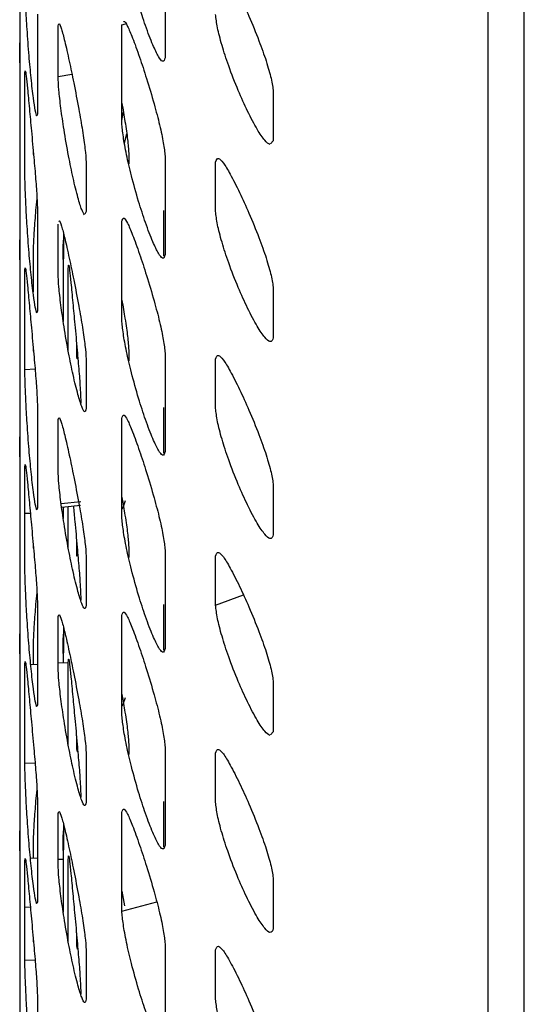
# Model space of a CAD drawing. Units: millimetres. Extents: x 500 to 59306, y 191 to 41500.
# Drawn here: x 14653 to 14687, y 28815 to 28883 of the extents above; entities that cross this region are included whole.
import ezdxf

# ---------------------------------------------------------------- set-up
doc = ezdxf.new("R2010")
doc.units = ezdxf.units.MM
doc.header["$LTSCALE"] = 100

msp = doc.modelspace()

# ---------------------------------------------------------------- linework, layer by layer
at = {"color": 7, "linetype": 'Continuous', "lineweight": 25}
for p, q in [((14687.335, 28676.278), (14687.335, 29077.334)), ((14684.844, 28674.705), (14684.844, 29075.761)), ((14662.599, 28887.075), (14662.599, 28880.287)), ((14652.599, 28883.549), (14652.599, 28880.155)), ((14653.822, 28883.295), (14653.822, 28876.508)), ((14659.626, 28882.559), (14659.874, 28882.624)), ((14659.626, 28875.772), (14659.626, 28882.559)), ((14655.231, 28878.998), (14655.231, 28882.392)), ((14652.593, 28880.335), (14652.593, 28872.518)), ((14652.943, 28872.377), (14652.943, 28879.165)), ((14655.231, 28878.998), (14656.188, 28879.15)), ((14670.055, 28877.95), (14670.055, 28874.556)), ((14659.626, 28875.932), (14659.725, 28876.515)), ((14659.802, 28874.423), (14659.961, 28875.028)), ((14670.055, 28874.556), (14669.865, 28874.345)), ((14653.513, 28873.982), (14653.513, 28873.638)), ((14660.095, 28873.703), (14660.095, 28872.978)), ((14653.513, 28873.638), (14653.561, 28873.453)), ((14657.167, 28873.088), (14657.167, 28869.694)), ((14662.599, 28873.5), (14662.599, 28866.713)), ((14666.078, 28869.693), (14666.078, 28873.087)), ((14652.599, 28869.975), (14652.599, 28866.581)), ((14653.822, 28869.72), (14653.822, 28862.933)), ((14657.167, 28869.694), (14657.065, 28869.503)), ((14662.515, 28866.6), (14662.515, 28869.745)), ((14659.626, 28862.197), (14659.626, 28868.984)), ((14655.231, 28865.424), (14655.231, 28868.817)), ((14655.599, 28868.202), (14655.599, 28866.603)), ((14652.593, 28866.761), (14652.593, 28858.944)), ((14653.513, 28866.851), (14653.513, 28864.14)), ((14655.593, 28866.759), (14655.593, 28862.108)), ((14652.943, 28858.803), (14652.943, 28865.59)), ((14655.938, 28860.06), (14655.938, 28865.761)), ((14670.055, 28864.376), (14670.055, 28860.982)), ((14653.513, 28860.407), (14653.513, 28860.063)), ((14656.498, 28860.685), (14656.498, 28859.786)), ((14660.095, 28860.129), (14660.095, 28859.404)), ((14657.167, 28859.514), (14657.167, 28856.12)), ((14662.599, 28859.926), (14662.599, 28853.139)), ((14666.078, 28856.119), (14666.078, 28859.513)), ((14652.943, 28858.803), (14653.648, 28858.843)), ((14652.599, 28856.4), (14652.599, 28853.007)), ((14653.822, 28856.146), (14653.822, 28849.359)), ((14662.515, 28853.025), (14662.515, 28856.171)), ((14659.626, 28848.623), (14659.626, 28855.41)), ((14655.231, 28851.849), (14655.231, 28855.243)), ((14652.593, 28853.186), (14652.593, 28845.369)), ((14652.943, 28845.229), (14652.943, 28852.016)), ((14670.055, 28850.801), (14670.055, 28847.408)), ((14656.802, 28849.679), (14655.449, 28849.534)), ((14655.482, 28849.308), (14656.771, 28849.444)), ((14655.593, 28849.319), (14655.593, 28848.534)), ((14655.938, 28846.486), (14655.938, 28849.356)), ((14652.943, 28848.904), (14653.325, 28848.888)), ((14653.513, 28846.833), (14653.513, 28846.489)), ((14656.498, 28847.11), (14656.498, 28846.212)), ((14660.095, 28846.555), (14660.095, 28845.829)), ((14657.167, 28845.939), (14657.167, 28842.546)), ((14662.599, 28846.352), (14662.599, 28839.564)), ((14666.078, 28842.545), (14666.078, 28845.938)), ((14666.078, 28842.545), (14667.994, 28843.262)), ((14652.599, 28842.826), (14652.599, 28839.432)), ((14653.822, 28842.572), (14653.822, 28835.784)), ((14662.515, 28839.451), (14662.515, 28842.596)), ((14659.626, 28835.048), (14659.626, 28841.836)), ((14655.231, 28838.275), (14655.231, 28841.668)), ((14655.599, 28841.053), (14655.599, 28839.454)), ((14652.593, 28839.612), (14652.593, 28831.795)), ((14653.513, 28839.702), (14653.513, 28838.474)), ((14655.593, 28839.611), (14655.593, 28838.593)), ((14652.943, 28831.654), (14652.943, 28838.441)), ((14653.35, 28838.465), (14653.822, 28838.492)), ((14655.231, 28838.572), (14655.938, 28838.613)), ((14655.938, 28832.912), (14655.938, 28838.613)), ((14670.055, 28837.227), (14670.055, 28833.833)), ((14670.055, 28833.833), (14669.865, 28833.621)), ((14656.498, 28833.536), (14656.498, 28832.637)), ((14660.095, 28832.98), (14660.095, 28832.255)), ((14656.498, 28832.637), (14656.546, 28832.446)), ((14657.167, 28832.365), (14657.167, 28828.971)), ((14662.599, 28832.777), (14662.599, 28825.99)), ((14666.078, 28828.97), (14666.078, 28832.364)), ((14652.943, 28831.654), (14653.648, 28831.695)), ((14652.599, 28829.251), (14652.599, 28825.858)), ((14653.822, 28828.997), (14653.822, 28822.21)), ((14662.515, 28825.876), (14662.515, 28829.022)), ((14659.626, 28821.474), (14659.626, 28828.261)), ((14655.231, 28824.7), (14655.231, 28828.094)), ((14655.599, 28827.479), (14655.599, 28825.879)), ((14652.593, 28826.038), (14652.593, 28818.221)), ((14653.513, 28826.127), (14653.513, 28825.125)), ((14655.593, 28826.036), (14655.593, 28821.385)), ((14652.943, 28818.08), (14652.943, 28824.867)), ((14653.328, 28825.133), (14653.822, 28825.112)), ((14655.231, 28825.051), (14655.593, 28825.036)), ((14655.938, 28819.337), (14655.938, 28825.038)), ((14670.055, 28823.652), (14670.055, 28820.259)), ((14659.626, 28822.844), (14659.798, 28821.839)), ((14652.943, 28821.755), (14653.325, 28821.739)), ((14659.626, 28821.474), (14662.025, 28822.106)), ((14653.513, 28819.684), (14653.513, 28819.34)), ((14656.498, 28819.961), (14656.498, 28819.063)), ((14656.498, 28819.063), (14656.554, 28818.839)), ((14657.167, 28818.79), (14657.167, 28815.397)), ((14662.599, 28819.203), (14662.599, 28812.416)), ((14666.078, 28815.396), (14666.078, 28818.789)), ((14652.943, 28818.08), (14653.648, 28818.12)), ((14652.599, 28815.677), (14652.599, 28812.283)), ((14653.822, 28815.423), (14653.822, 28808.636))]:
    msp.add_line(p, q, dxfattribs=at)
for points, knots in [([(14662.599, 28880.287), (14662.558, 28880.147), (14662.488, 28879.909), (14662.165, 28880.299), (14661.753, 28881.151), (14661.268, 28882.415), (14660.75, 28884.009), (14660.29, 28885.669), (14659.923, 28887.244), (14659.697, 28888.515), (14659.65, 28889.063), (14659.626, 28889.346)], [0, 0, 0, 0, 0.144293, 0.244308, 0.343997, 0.455775, 0.558897, 0.675863, 0.778304, 0.885593, 1, 1, 1, 1]), ([(14666.078, 28886.661), (14666.126, 28886.804), (14666.206, 28887.045), (14666.587, 28886.676), (14667.091, 28885.855), (14667.709, 28884.637), (14668.405, 28883.105), (14669.055, 28881.511), (14669.597, 28879.996), (14669.944, 28878.767), (14670.017, 28878.228), (14670.055, 28877.95)], [0, 0, 0, 0, 0.144293, 0.244308, 0.343997, 0.455775, 0.558897, 0.675863, 0.778304, 0.885593, 1, 1, 1, 1]), ([(14653.822, 28876.508), (14653.807, 28876.373), (14653.782, 28876.145), (14653.67, 28876.578), (14653.533, 28877.485), (14653.38, 28878.813), (14653.228, 28880.473), (14653.103, 28882.192), (14653.012, 28883.813), (14652.959, 28885.112), (14652.949, 28885.666), (14652.943, 28885.952)], [0, 0, 0, 0, 0.144293, 0.244308, 0.343997, 0.455775, 0.558897, 0.675863, 0.778304, 0.885593, 1, 1, 1, 1]), ([(14669.82, 28874.294), (14669.712, 28874.361), (14669.496, 28874.496), (14668.94, 28875.329), (14668.3, 28876.528), (14667.605, 28878.063), (14666.985, 28879.669), (14666.486, 28881.201), (14666.176, 28882.445), (14666.112, 28882.988), (14666.078, 28883.268)], [0, 0, 0, 0, 0.116879, 0.233379, 0.364005, 0.484516, 0.621206, 0.740921, 0.866301, 1, 1, 1, 1]), ([(14655.231, 28882.392), (14655.252, 28882.527), (14655.288, 28882.757), (14655.461, 28882.332), (14655.695, 28881.438), (14655.989, 28880.128), (14656.328, 28878.493), (14656.653, 28876.801), (14656.93, 28875.204), (14657.11, 28873.922), (14657.148, 28873.372), (14657.167, 28873.088)], [0, 0, 0, 0, 0.144293, 0.244308, 0.343997, 0.455775, 0.558897, 0.675863, 0.778304, 0.885593, 1, 1, 1, 1]), ([(14659.753, 28882.754), (14659.761, 28882.77), (14659.799, 28882.855), (14660.004, 28882.504), (14660.366, 28881.673), (14660.827, 28880.391), (14661.347, 28878.801), (14661.838, 28877.149), (14662.25, 28875.587), (14662.514, 28874.327), (14662.57, 28873.782), (14662.599, 28873.5)], [0, 0, 0, 0, 0.0268543, 0.140595, 0.2539657, 0.3810837, 0.4983589, 0.6313779, 0.7478784, 0.8698913, 1, 1, 1, 1]), ([(14652.599, 28880.155), (14652.598, 28880.018), (14652.596, 28879.786), (14652.593, 28880.256), (14652.592, 28880.796), (14652.598, 28881.258), (14652.599, 28881.302)], [0, 0, 0, 0, 0.407245, 0.68952, 0.970877, 1, 1, 1, 1]), ([(14652.943, 28879.165), (14652.951, 28879.299), (14652.964, 28879.526), (14653.03, 28879.089), (14653.124, 28878.179), (14653.25, 28876.848), (14653.404, 28875.188), (14653.56, 28873.472), (14653.699, 28871.854), (14653.792, 28870.559), (14653.811, 28870.006), (14653.822, 28869.72)], [0, 0, 0, 0, 0.144293, 0.244308, 0.343997, 0.455775, 0.558897, 0.675863, 0.778304, 0.885593, 1, 1, 1, 1]), ([(14657.046, 28869.468), (14656.99, 28869.552), (14656.878, 28869.719), (14656.595, 28870.636), (14656.277, 28871.931), (14655.939, 28873.57), (14655.646, 28875.267), (14655.415, 28876.872), (14655.275, 28878.161), (14655.246, 28878.713), (14655.231, 28878.998)], [0, 0, 0, 0, 0.116879, 0.233379, 0.364005, 0.484516, 0.621206, 0.740921, 0.866301, 1, 1, 1, 1]), ([(14659.626, 28877.142), (14659.701, 28876.714), (14659.869, 28875.761), (14660.037, 28874.547), (14660.075, 28873.993), (14660.095, 28873.703)], [0, 0, 0, 0, 0.279718, 0.623277, 1, 1, 1, 1]), ([(14662.599, 28866.713), (14662.558, 28866.573), (14662.488, 28866.335), (14662.165, 28866.725), (14661.753, 28867.576), (14661.268, 28868.841), (14660.75, 28870.434), (14660.29, 28872.094), (14659.923, 28873.67), (14659.697, 28874.941), (14659.65, 28875.489), (14659.626, 28875.772)], [0, 0, 0, 0, 0.144293, 0.244308, 0.343997, 0.455775, 0.558897, 0.675863, 0.778304, 0.885593, 1, 1, 1, 1]), ([(14666.078, 28873.087), (14666.126, 28873.229), (14666.206, 28873.471), (14666.587, 28873.101), (14667.091, 28872.281), (14667.709, 28871.063), (14668.405, 28869.531), (14669.055, 28867.937), (14669.597, 28866.422), (14669.944, 28865.193), (14670.017, 28864.654), (14670.055, 28864.376)], [0, 0, 0, 0, 0.144293, 0.244308, 0.343997, 0.455775, 0.558897, 0.675863, 0.778304, 0.885593, 1, 1, 1, 1]), ([(14652.594, 28872.518), (14652.594, 28872.406), (14652.592, 28871.765), (14652.597, 28870.826), (14652.598, 28870.265), (14652.599, 28869.975)], [0, 0, 0, 0, 0.092664, 0.531764, 1, 1, 1, 1]), ([(14653.822, 28862.933), (14653.807, 28862.798), (14653.782, 28862.57), (14653.67, 28863.004), (14653.533, 28863.91), (14653.38, 28865.239), (14653.228, 28866.899), (14653.103, 28868.617), (14653.012, 28870.239), (14652.959, 28871.538), (14652.949, 28872.092), (14652.943, 28872.377)], [0, 0, 0, 0, 0.144293, 0.244308, 0.343997, 0.455775, 0.558897, 0.675863, 0.778304, 0.885593, 1, 1, 1, 1]), ([(14653.778, 28870.68), (14653.774, 28870.636), (14653.711, 28870.06), (14653.625, 28868.989), (14653.538, 28867.689), (14653.521, 28867.136), (14653.513, 28866.851)], [0, 0, 0, 0, 0.025427, 0.333434, 0.656015, 1, 1, 1, 1]), ([(14670.055, 28860.982), (14670.001, 28860.837), (14669.91, 28860.591), (14669.486, 28860.944), (14668.943, 28861.748), (14668.299, 28862.956), (14667.606, 28864.488), (14666.985, 28866.094), (14666.486, 28867.627), (14666.176, 28868.871), (14666.112, 28869.413), (14666.078, 28869.693)], [0, 0, 0, 0, 0.144293, 0.244308, 0.343997, 0.455775, 0.558897, 0.675863, 0.778304, 0.885593, 1, 1, 1, 1]), ([(14655.311, 28869.005), (14655.315, 28869.019), (14655.339, 28869.098), (14655.466, 28868.731), (14655.694, 28867.872), (14655.989, 28866.552), (14656.328, 28864.919), (14656.653, 28863.226), (14656.93, 28861.63), (14657.11, 28860.347), (14657.148, 28859.797), (14657.167, 28859.514)], [0, 0, 0, 0, 0.024833, 0.13881, 0.252416, 0.379798, 0.497317, 0.630612, 0.747355, 0.869621, 1, 1, 1, 1]), ([(14659.626, 28868.984), (14659.66, 28869.123), (14659.719, 28869.357), (14659.998, 28868.955), (14660.368, 28868.091), (14660.827, 28866.819), (14661.347, 28865.226), (14661.838, 28863.575), (14662.25, 28862.013), (14662.514, 28860.753), (14662.57, 28860.207), (14662.599, 28859.926)], [0, 0, 0, 0, 0.144293, 0.244308, 0.343997, 0.455775, 0.558897, 0.675863, 0.778304, 0.885593, 1, 1, 1, 1]), ([(14652.599, 28866.581), (14652.598, 28866.444), (14652.596, 28866.211), (14652.593, 28866.682), (14652.592, 28867.222), (14652.598, 28867.684), (14652.599, 28867.727)], [0, 0, 0, 0, 0.407245, 0.68952, 0.970877, 1, 1, 1, 1]), ([(14655.599, 28866.603), (14655.597, 28866.462), (14655.595, 28866.225), (14655.593, 28866.693), (14655.592, 28867.222), (14655.598, 28867.677), (14655.599, 28867.714)], [0, 0, 0, 0, 0.411225, 0.693853, 0.975558, 1, 1, 1, 1]), ([(14652.943, 28865.59), (14652.951, 28865.724), (14652.964, 28865.952), (14653.03, 28865.515), (14653.124, 28864.604), (14653.25, 28863.274), (14653.404, 28861.613), (14653.56, 28859.898), (14653.699, 28858.28), (14653.792, 28856.984), (14653.811, 28856.431), (14653.822, 28856.146)], [0, 0, 0, 0, 0.144293, 0.244308, 0.343997, 0.455775, 0.558897, 0.675863, 0.778304, 0.885593, 1, 1, 1, 1]), ([(14655.938, 28865.761), (14655.945, 28865.899), (14655.958, 28866.13), (14656.024, 28865.697), (14656.118, 28864.795), (14656.242, 28863.475), (14656.394, 28861.848), (14656.545, 28860.18), (14656.68, 28858.602), (14656.772, 28857.312), (14656.792, 28856.757), (14656.802, 28856.466)], [0, 0, 0, 0, 0.146469, 0.247134, 0.347471, 0.458984, 0.560343, 0.674537, 0.775102, 0.882374, 1, 1, 1, 1]), ([(14657.167, 28856.12), (14657.139, 28855.983), (14657.092, 28855.751), (14656.873, 28856.168), (14656.597, 28857.054), (14656.276, 28858.359), (14655.939, 28859.995), (14655.645, 28861.692), (14655.415, 28863.298), (14655.275, 28864.587), (14655.246, 28865.139), (14655.231, 28865.424)], [0, 0, 0, 0, 0.144293, 0.244308, 0.343997, 0.455775, 0.558897, 0.675863, 0.778304, 0.885593, 1, 1, 1, 1]), ([(14659.626, 28863.567), (14659.701, 28863.14), (14659.869, 28862.186), (14660.037, 28860.972), (14660.075, 28860.419), (14660.095, 28860.129)], [0, 0, 0, 0, 0.279718, 0.623277, 1, 1, 1, 1]), ([(14662.599, 28853.139), (14662.558, 28852.998), (14662.488, 28852.761), (14662.165, 28853.15), (14661.753, 28854.002), (14661.268, 28855.267), (14660.75, 28856.86), (14660.29, 28858.52), (14659.923, 28860.095), (14659.697, 28861.366), (14659.65, 28861.914), (14659.626, 28862.197)], [0, 0, 0, 0, 0.144293, 0.244308, 0.343997, 0.455775, 0.558897, 0.675863, 0.778304, 0.885593, 1, 1, 1, 1]), ([(14656.498, 28859.786), (14656.507, 28859.614), (14656.519, 28859.391), (14656.579, 28859.659), (14656.593, 28859.721)], [0, 0, 0, 0, 0.771451, 1, 1, 1, 1]), ([(14666.078, 28859.513), (14666.126, 28859.655), (14666.206, 28859.896), (14666.587, 28859.527), (14667.091, 28858.707), (14667.709, 28857.488), (14668.405, 28855.957), (14669.055, 28854.362), (14669.597, 28852.848), (14669.944, 28851.618), (14670.017, 28851.079), (14670.055, 28850.801)], [0, 0, 0, 0, 0.144293, 0.244308, 0.343997, 0.455775, 0.558897, 0.675863, 0.778304, 0.885593, 1, 1, 1, 1]), ([(14652.594, 28858.944), (14652.594, 28858.832), (14652.592, 28858.19), (14652.597, 28857.252), (14652.598, 28856.69), (14652.599, 28856.4)], [0, 0, 0, 0, 0.092664, 0.531764, 1, 1, 1, 1]), ([(14653.822, 28849.359), (14653.807, 28849.224), (14653.782, 28848.996), (14653.67, 28849.429), (14653.533, 28850.336), (14653.38, 28851.664), (14653.228, 28853.325), (14653.103, 28855.043), (14653.012, 28856.665), (14652.959, 28857.964), (14652.949, 28858.517), (14652.943, 28858.803)], [0, 0, 0, 0, 0.144293, 0.244308, 0.343997, 0.455775, 0.558897, 0.675863, 0.778304, 0.885593, 1, 1, 1, 1]), ([(14670.055, 28847.408), (14670.001, 28847.262), (14669.91, 28847.017), (14669.486, 28847.369), (14668.943, 28848.173), (14668.299, 28849.381), (14667.606, 28850.914), (14666.985, 28852.52), (14666.486, 28854.053), (14666.176, 28855.297), (14666.112, 28855.839), (14666.078, 28856.119)], [0, 0, 0, 0, 0.144293, 0.244308, 0.343997, 0.455775, 0.558897, 0.675863, 0.778304, 0.885593, 1, 1, 1, 1]), ([(14655.231, 28855.243), (14655.252, 28855.378), (14655.288, 28855.608), (14655.461, 28855.183), (14655.695, 28854.289), (14655.989, 28852.979), (14656.328, 28851.344), (14656.653, 28849.652), (14656.93, 28848.055), (14657.11, 28846.773), (14657.148, 28846.223), (14657.167, 28845.939)], [0, 0, 0, 0, 0.144293, 0.244308, 0.343997, 0.455775, 0.558897, 0.675863, 0.778304, 0.885593, 1, 1, 1, 1]), ([(14659.626, 28855.41), (14659.66, 28855.548), (14659.719, 28855.783), (14659.998, 28855.38), (14660.368, 28854.516), (14660.827, 28853.244), (14661.347, 28851.652), (14661.838, 28850.001), (14662.25, 28848.438), (14662.514, 28847.178), (14662.57, 28846.633), (14662.599, 28846.352)], [0, 0, 0, 0, 0.144293, 0.244308, 0.343997, 0.455775, 0.558897, 0.675863, 0.778304, 0.885593, 1, 1, 1, 1]), ([(14652.599, 28853.007), (14652.598, 28852.869), (14652.596, 28852.637), (14652.593, 28853.107), (14652.592, 28853.648), (14652.598, 28854.109), (14652.599, 28854.153)], [0, 0, 0, 0, 0.407245, 0.68952, 0.970877, 1, 1, 1, 1]), ([(14652.943, 28852.016), (14652.951, 28852.15), (14652.964, 28852.377), (14653.03, 28851.94), (14653.124, 28851.03), (14653.25, 28849.699), (14653.404, 28848.039), (14653.56, 28846.323), (14653.699, 28844.705), (14653.792, 28843.41), (14653.811, 28842.857), (14653.822, 28842.572)], [0, 0, 0, 0, 0.144293, 0.244308, 0.343997, 0.455775, 0.558897, 0.675863, 0.778304, 0.885593, 1, 1, 1, 1]), ([(14657.167, 28842.546), (14657.139, 28842.409), (14657.092, 28842.177), (14656.873, 28842.594), (14656.597, 28843.48), (14656.276, 28844.784), (14655.939, 28846.42), (14655.645, 28848.118), (14655.415, 28849.723), (14655.275, 28851.013), (14655.246, 28851.564), (14655.231, 28851.849)], [0, 0, 0, 0, 0.144293, 0.244308, 0.343997, 0.455775, 0.558897, 0.675863, 0.778304, 0.885593, 1, 1, 1, 1]), ([(14659.626, 28849.993), (14659.701, 28849.565), (14659.869, 28848.612), (14660.037, 28847.398), (14660.075, 28846.844), (14660.095, 28846.555)], [0, 0, 0, 0, 0.279718, 0.623277, 1, 1, 1, 1]), ([(14656.289, 28849.393), (14656.322, 28849.041), (14656.406, 28848.137), (14656.546, 28846.601), (14656.68, 28845.029), (14656.772, 28843.737), (14656.792, 28843.182), (14656.802, 28842.892)], [0, 0, 0, 0, 0.14199, 0.364844, 0.561103, 0.770447, 1, 1, 1, 1]), ([(14659.605, 28849.149), (14659.654, 28849.207), (14659.719, 28849.283), (14659.841, 28849.671), (14659.87, 28849.764)], [0, 0, 0, 0, 0.760513, 1, 1, 1, 1]), ([(14662.599, 28839.564), (14662.558, 28839.424), (14662.488, 28839.186), (14662.165, 28839.576), (14661.753, 28840.428), (14661.268, 28841.692), (14660.75, 28843.285), (14660.29, 28844.945), (14659.923, 28846.521), (14659.697, 28847.792), (14659.65, 28848.34), (14659.626, 28848.623)], [0, 0, 0, 0, 0.144293, 0.244308, 0.343997, 0.455775, 0.558897, 0.675863, 0.778304, 0.885593, 1, 1, 1, 1]), ([(14656.498, 28846.212), (14656.505, 28846.016), (14656.512, 28845.812), (14656.558, 28846.002), (14656.559, 28846.009)], [0, 0, 0, 0, 0.961959, 1, 1, 1, 1]), ([(14666.078, 28845.938), (14666.126, 28846.081), (14666.206, 28846.322), (14666.587, 28845.952), (14667.091, 28845.132), (14667.709, 28843.914), (14668.405, 28842.382), (14669.055, 28840.788), (14669.597, 28839.273), (14669.944, 28838.044), (14670.017, 28837.505), (14670.055, 28837.227)], [0, 0, 0, 0, 0.144293, 0.244308, 0.343997, 0.455775, 0.558897, 0.675863, 0.778304, 0.885593, 1, 1, 1, 1]), ([(14652.594, 28845.369), (14652.594, 28845.258), (14652.592, 28844.616), (14652.597, 28843.678), (14652.598, 28843.116), (14652.599, 28842.826)], [0, 0, 0, 0, 0.092664, 0.531764, 1, 1, 1, 1]), ([(14653.822, 28835.784), (14653.807, 28835.65), (14653.782, 28835.421), (14653.67, 28835.855), (14653.533, 28836.761), (14653.38, 28838.09), (14653.228, 28839.75), (14653.103, 28841.469), (14653.012, 28843.09), (14652.959, 28844.389), (14652.949, 28844.943), (14652.943, 28845.229)], [0, 0, 0, 0, 0.144293, 0.244308, 0.343997, 0.455775, 0.558897, 0.675863, 0.778304, 0.885593, 1, 1, 1, 1]), ([(14653.778, 28843.531), (14653.774, 28843.488), (14653.711, 28842.911), (14653.625, 28841.84), (14653.538, 28840.54), (14653.521, 28839.987), (14653.513, 28839.702)], [0, 0, 0, 0, 0.025427, 0.333434, 0.656015, 1, 1, 1, 1]), ([(14669.82, 28833.571), (14669.712, 28833.638), (14669.496, 28833.773), (14668.94, 28834.605), (14668.3, 28835.805), (14667.605, 28837.34), (14666.985, 28838.945), (14666.486, 28840.478), (14666.176, 28841.722), (14666.112, 28842.265), (14666.078, 28842.545)], [0, 0, 0, 0, 0.1168794, 0.2333787, 0.3640045, 0.484516, 0.6212057, 0.7409211, 0.8663009, 1, 1, 1, 1]), ([(14655.231, 28841.668), (14655.252, 28841.804), (14655.288, 28842.034), (14655.461, 28841.609), (14655.695, 28840.715), (14655.989, 28839.405), (14656.328, 28837.769), (14656.653, 28836.078), (14656.93, 28834.481), (14657.11, 28833.199), (14657.148, 28832.649), (14657.167, 28832.365)], [0, 0, 0, 0, 0.144293, 0.244308, 0.343997, 0.455775, 0.558897, 0.675863, 0.778304, 0.885593, 1, 1, 1, 1]), ([(14659.626, 28841.836), (14659.66, 28841.974), (14659.719, 28842.208), (14659.998, 28841.806), (14660.368, 28840.942), (14660.827, 28839.67), (14661.347, 28838.077), (14661.838, 28836.426), (14662.25, 28834.864), (14662.514, 28833.604), (14662.57, 28833.059), (14662.599, 28832.777)], [0, 0, 0, 0, 0.144293, 0.244308, 0.343997, 0.455775, 0.558897, 0.675863, 0.778304, 0.885593, 1, 1, 1, 1]), ([(14652.599, 28839.432), (14652.598, 28839.295), (14652.596, 28839.063), (14652.593, 28839.533), (14652.592, 28840.073), (14652.598, 28840.535), (14652.599, 28840.578)], [0, 0, 0, 0, 0.407245, 0.68952, 0.970877, 1, 1, 1, 1]), ([(14655.599, 28839.454), (14655.597, 28839.313), (14655.595, 28839.077), (14655.593, 28839.544), (14655.592, 28840.074), (14655.598, 28840.529), (14655.599, 28840.565)], [0, 0, 0, 0, 0.411225, 0.693853, 0.975558, 1, 1, 1, 1]), ([(14652.943, 28838.441), (14652.951, 28838.576), (14652.964, 28838.803), (14653.03, 28838.366), (14653.124, 28837.455), (14653.25, 28836.125), (14653.404, 28834.465), (14653.56, 28832.749), (14653.699, 28831.131), (14653.792, 28829.835), (14653.811, 28829.283), (14653.822, 28828.997)], [0, 0, 0, 0, 0.144293, 0.244308, 0.343997, 0.455775, 0.558897, 0.675863, 0.778304, 0.885593, 1, 1, 1, 1]), ([(14655.938, 28838.613), (14655.945, 28838.75), (14655.958, 28838.981), (14656.024, 28838.548), (14656.118, 28837.646), (14656.242, 28836.326), (14656.394, 28834.699), (14656.545, 28833.031), (14656.68, 28831.453), (14656.772, 28830.163), (14656.792, 28829.608), (14656.802, 28829.318)], [0, 0, 0, 0, 0.146469, 0.247134, 0.347471, 0.458984, 0.560343, 0.674537, 0.775102, 0.882374, 1, 1, 1, 1]), ([(14657.167, 28828.971), (14657.139, 28828.834), (14657.092, 28828.602), (14656.873, 28829.019), (14656.597, 28829.905), (14656.276, 28831.21), (14655.939, 28832.846), (14655.645, 28834.544), (14655.415, 28836.149), (14655.275, 28837.438), (14655.246, 28837.99), (14655.231, 28838.275)], [0, 0, 0, 0, 0.144293, 0.244308, 0.343997, 0.455775, 0.558897, 0.675863, 0.778304, 0.885593, 1, 1, 1, 1]), ([(14659.626, 28836.418), (14659.701, 28835.991), (14659.869, 28835.038), (14660.037, 28833.824), (14660.075, 28833.27), (14660.095, 28832.98)], [0, 0, 0, 0, 0.279718, 0.623277, 1, 1, 1, 1]), ([(14659.605, 28835.575), (14659.654, 28835.633), (14659.719, 28835.708), (14659.841, 28836.097), (14659.87, 28836.189)], [0, 0, 0, 0, 0.760513, 1, 1, 1, 1]), ([(14662.599, 28825.99), (14662.558, 28825.85), (14662.488, 28825.612), (14662.165, 28826.002), (14661.753, 28826.853), (14661.268, 28828.118), (14660.75, 28829.711), (14660.29, 28831.371), (14659.923, 28832.947), (14659.697, 28834.218), (14659.65, 28834.766), (14659.626, 28835.048)], [0, 0, 0, 0, 0.144293, 0.244308, 0.343997, 0.455775, 0.558897, 0.675863, 0.778304, 0.885593, 1, 1, 1, 1]), ([(14666.078, 28832.364), (14666.126, 28832.506), (14666.206, 28832.748), (14666.587, 28832.378), (14667.091, 28831.558), (14667.709, 28830.34), (14668.405, 28828.808), (14669.055, 28827.214), (14669.597, 28825.699), (14669.944, 28824.47), (14670.017, 28823.931), (14670.055, 28823.652)], [0, 0, 0, 0, 0.144293, 0.244308, 0.343997, 0.455775, 0.558897, 0.675863, 0.778304, 0.885593, 1, 1, 1, 1]), ([(14652.594, 28831.795), (14652.594, 28831.683), (14652.592, 28831.042), (14652.597, 28830.103), (14652.598, 28829.541), (14652.599, 28829.251)], [0, 0, 0, 0, 0.092664, 0.531764, 1, 1, 1, 1]), ([(14653.822, 28822.21), (14653.807, 28822.075), (14653.782, 28821.847), (14653.67, 28822.28), (14653.533, 28823.187), (14653.38, 28824.515), (14653.228, 28826.176), (14653.103, 28827.894), (14653.012, 28829.516), (14652.959, 28830.815), (14652.949, 28831.368), (14652.943, 28831.654)], [0, 0, 0, 0, 0.144293, 0.244308, 0.343997, 0.455775, 0.558897, 0.675863, 0.778304, 0.885593, 1, 1, 1, 1]), ([(14653.778, 28829.957), (14653.774, 28829.913), (14653.711, 28829.337), (14653.625, 28828.265), (14653.538, 28826.965), (14653.521, 28826.413), (14653.513, 28826.127)], [0, 0, 0, 0, 0.025427, 0.333434, 0.656015, 1, 1, 1, 1]), ([(14670.055, 28820.259), (14670.001, 28820.114), (14669.91, 28819.868), (14669.486, 28820.221), (14668.943, 28821.024), (14668.299, 28822.232), (14667.606, 28823.765), (14666.985, 28825.371), (14666.486, 28826.904), (14666.176, 28828.148), (14666.112, 28828.69), (14666.078, 28828.97)], [0, 0, 0, 0, 0.144293, 0.244308, 0.343997, 0.455775, 0.558897, 0.675863, 0.778304, 0.885593, 1, 1, 1, 1]), ([(14655.231, 28828.094), (14655.252, 28828.23), (14655.288, 28828.459), (14655.461, 28828.034), (14655.695, 28827.14), (14655.989, 28825.831), (14656.328, 28824.195), (14656.653, 28822.503), (14656.93, 28820.906), (14657.11, 28819.624), (14657.148, 28819.074), (14657.167, 28818.79)], [0, 0, 0, 0, 0.144293, 0.244308, 0.343997, 0.455775, 0.558897, 0.675863, 0.778304, 0.885593, 1, 1, 1, 1]), ([(14659.626, 28828.261), (14659.66, 28828.4), (14659.719, 28828.634), (14659.998, 28828.231), (14660.368, 28827.368), (14660.827, 28826.096), (14661.347, 28824.503), (14661.838, 28822.852), (14662.25, 28821.289), (14662.514, 28820.03), (14662.57, 28819.484), (14662.599, 28819.203)], [0, 0, 0, 0, 0.144293, 0.244308, 0.343997, 0.455775, 0.558897, 0.675863, 0.778304, 0.885593, 1, 1, 1, 1]), ([(14652.599, 28825.858), (14652.598, 28825.721), (14652.596, 28825.488), (14652.593, 28825.959), (14652.592, 28826.499), (14652.598, 28826.961), (14652.599, 28827.004)], [0, 0, 0, 0, 0.407245, 0.68952, 0.970877, 1, 1, 1, 1]), ([(14655.599, 28825.879), (14655.597, 28825.739), (14655.595, 28825.502), (14655.593, 28825.97), (14655.592, 28826.499), (14655.598, 28826.954), (14655.599, 28826.99)], [0, 0, 0, 0, 0.411225, 0.693853, 0.975558, 1, 1, 1, 1]), ([(14652.943, 28824.867), (14652.951, 28825.001), (14652.964, 28825.228), (14653.03, 28824.791), (14653.124, 28823.881), (14653.25, 28822.55), (14653.404, 28820.89), (14653.56, 28819.174), (14653.699, 28817.557), (14653.792, 28816.261), (14653.811, 28815.708), (14653.822, 28815.423)], [0, 0, 0, 0, 0.144293, 0.244308, 0.343997, 0.455775, 0.558897, 0.675863, 0.778304, 0.885593, 1, 1, 1, 1]), ([(14655.938, 28825.038), (14655.945, 28825.176), (14655.958, 28825.407), (14656.024, 28824.974), (14656.118, 28824.072), (14656.242, 28822.752), (14656.394, 28821.124), (14656.545, 28819.456), (14656.68, 28817.879), (14656.772, 28816.588), (14656.792, 28816.033), (14656.802, 28815.743)], [0, 0, 0, 0, 0.146469, 0.247134, 0.347471, 0.458984, 0.560343, 0.674537, 0.775102, 0.882374, 1, 1, 1, 1]), ([(14657.167, 28815.397), (14657.139, 28815.26), (14657.092, 28815.028), (14656.873, 28815.445), (14656.597, 28816.331), (14656.276, 28817.636), (14655.939, 28819.272), (14655.645, 28820.969), (14655.415, 28822.575), (14655.275, 28823.864), (14655.246, 28824.416), (14655.231, 28824.7)], [0, 0, 0, 0, 0.144293, 0.244308, 0.343997, 0.455775, 0.558897, 0.675863, 0.778304, 0.885593, 1, 1, 1, 1]), ([(14662.42, 28812.174), (14662.337, 28812.251), (14662.172, 28812.404), (14661.751, 28813.286), (14661.268, 28814.542), (14660.75, 28816.137), (14660.29, 28817.796), (14659.923, 28819.372), (14659.697, 28820.643), (14659.65, 28821.191), (14659.626, 28821.474)], [0, 0, 0, 0, 0.1168794, 0.2333787, 0.3640045, 0.484516, 0.6212057, 0.7409211, 0.8663009, 1, 1, 1, 1]), ([(14666.078, 28818.789), (14666.126, 28818.932), (14666.206, 28819.173), (14666.587, 28818.804), (14667.091, 28817.984), (14667.709, 28816.765), (14668.405, 28815.233), (14669.055, 28813.639), (14669.597, 28812.124), (14669.944, 28810.895), (14670.017, 28810.356), (14670.055, 28810.078)], [0, 0, 0, 0, 0.144293, 0.244308, 0.343997, 0.455775, 0.558897, 0.675863, 0.778304, 0.885593, 1, 1, 1, 1]), ([(14652.594, 28818.221), (14652.594, 28818.109), (14652.592, 28817.467), (14652.597, 28816.529), (14652.598, 28815.967), (14652.599, 28815.677)], [0, 0, 0, 0, 0.092664, 0.531764, 1, 1, 1, 1]), ([(14653.822, 28808.636), (14653.807, 28808.501), (14653.782, 28808.273), (14653.67, 28808.706), (14653.533, 28809.613), (14653.38, 28810.941), (14653.228, 28812.601), (14653.103, 28814.32), (14653.012, 28815.941), (14652.959, 28817.24), (14652.949, 28817.794), (14652.943, 28818.08)], [0, 0, 0, 0, 0.144293, 0.244308, 0.343997, 0.455775, 0.558897, 0.675863, 0.778304, 0.885593, 1, 1, 1, 1]), ([(14670.055, 28806.684), (14670.001, 28806.539), (14669.91, 28806.294), (14669.486, 28806.646), (14668.943, 28807.45), (14668.299, 28808.658), (14667.606, 28810.191), (14666.985, 28811.797), (14666.486, 28813.329), (14666.176, 28814.573), (14666.112, 28815.116), (14666.078, 28815.396)], [0, 0, 0, 0, 0.144293, 0.244308, 0.343997, 0.455775, 0.558897, 0.675863, 0.778304, 0.885593, 1, 1, 1, 1])]:
    msp.add_open_spline(points, degree=3, knots=knots, dxfattribs=at)

doc.saveas('drawing.dxf')
